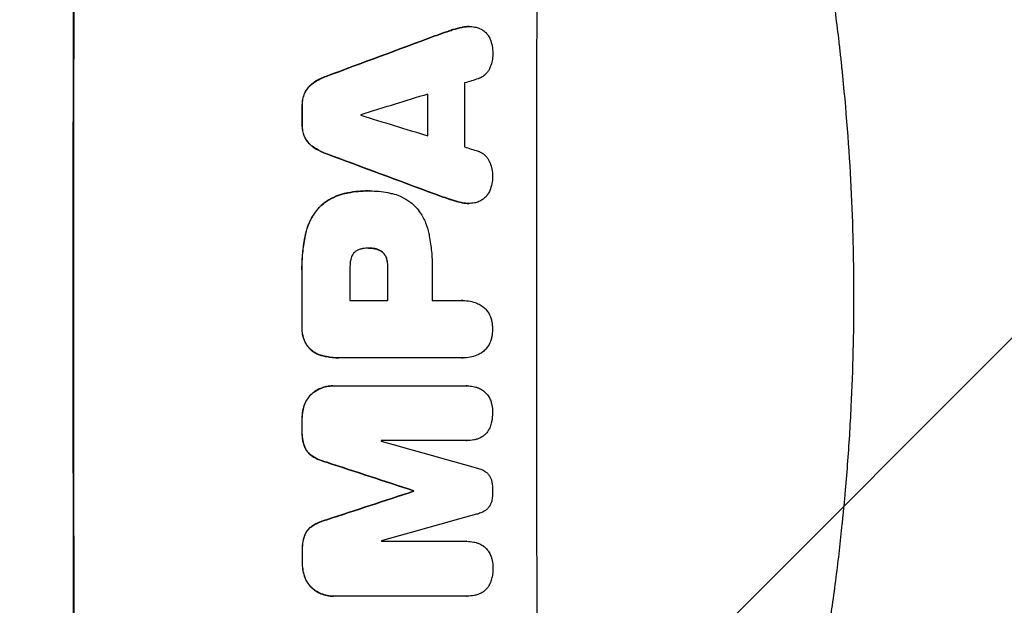
# Model space of a CAD drawing. Units: millimetres. Extents: x -2895 to 3607, y -3846 to 2316.
# Drawn here: x 1918 to 2141, y 313 to 445 of the extents above; entities that cross this region are included whole.
import ezdxf

# ---------------------------------------------------------------- set-up
doc = ezdxf.new("R2010")
doc.units = ezdxf.units.MM
doc.header["$LTSCALE"] = 20
doc.linetypes.add('HIDDEN', pattern=[9.525, 6.35, -3.175])
for name, color, linetype in [('2d', 230, 'Continuous'), ('EN-Free_Space', 10, 'HIDDEN'), ('EN-Free_Space_Hatch', 10, 'HIDDEN')]:
    doc.layers.add(name, color=color, linetype=linetype)

msp = doc.modelspace()

# ---------------------------------------------------------------- hatches: boundary and pattern name
at = {"layer": 'EN-Free_Space_Hatch'}
h = msp.add_hatch(dxfattribs=at)
h.set_pattern_fill('ANSI31', color=256, scale=100, angle=90)
h.set_pattern_definition([(45, (9, 1382.55), (-224.506, 224.506), [])])
edge = h.paths.add_edge_path()
edge.add_line((9, 1382.55), (2107.01, 1382.55))
edge.add_arc((2107.01, 382.55), 1000, 0, 90, ccw=False)
edge.add_arc((2107.01, 382.55), 1000, 270, 360, ccw=False)
edge.add_line((2107.01, -617.45), (9, -617.45))
edge.add_arc((9, 382.55), 1000, 180, 270, ccw=False)
edge.add_arc((9, 382.55), 1000, 90, 180, ccw=False)

# ---------------------------------------------------------------- linework, layer by layer
at = {"layer": '2d'}
for p, q in [((2019.91, 443.89), (2019.96, 443.89)), ((1996.97, 406.67), (1997.02, 406.67)), ((1997.43, 406.67), (1997.48, 406.67)), ((2019.82, 403.84), (2019.87, 403.84)), ((1997.23, 393.7), (1997.28, 393.7)), ((1992.9, 381.84), (2001.51, 381.84)), ((2011.56, 381.84), (2018.26, 381.84)), ((2018.53, 381.85), (2018.58, 381.85)), ((1990.39, 368.87), (1990.44, 368.87)), ((2018.27, 368.88), (1990.76, 368.88)), ((2018.54, 368.87), (2018.6, 368.87)), ((1989.05, 362.52), (1989.1, 362.52)), ((1989.32, 362.52), (2019.27, 362.52)), ((2019.45, 362.52), (2019.5, 362.52)), ((2019.28, 350.14), (2000, 350.14)), ((2019.33, 350.13), (2019.39, 350.13)), ((2007.32, 338.78), (2007.37, 338.78)), ((2007.32, 338.67), (2007.37, 338.67)), ((2000.04, 327.33), (2019.33, 327.33)), ((2019.36, 327.33), (2019.41, 327.33)), ((1989.14, 314.92), (1989.19, 314.92)), ((2019.37, 314.92), (1989.42, 314.92)), ((2019.42, 314.92), (2019.47, 314.92))]:
    msp.add_line(p, q, dxfattribs=at)
at = {"layer": '2d', "extrusion": (0, 0, -1)}
for centre, major_axis, ratio, start_param, end_param in [((1987.8, 382.55), (0, 1100), 0.052336, -1.707271, -1.434322), ((1910.34, 382.55), (2953.73, 1097.84), 0.006354, -1.542302, -1.533953), ((2067.99, 382.55), (0, 1098), 0.052336, -1.537465, -1.528845), ((2039.56, 382.55), (0, 1098), 0.052336, -1.535117, -1.531195), ((2132.63, 382.55), (-2955.93, 1097.84), 0.006346, -1.532367, -1.524031), ((2058.97, 382.55), (0, 1098), 0.052336, -1.571439, -1.564738), ((2039.55, 382.55), (0, 1098), 0.052336, -1.576775, -1.565817), ((2039.56, 382.55), (0, 1098), 0.052336, -1.598354, -1.5958), ((1931.32, 382.55), (-3348.48, 1097.87), 0.005081, -1.595176, -1.589293), ((2198.65, 382.55), (3350.38, 1097.87), 0.005076, -1.632138, -1.626257), ((2064.79, 382.55), (0, 1098), 0.052336, -1.610768, -1.610672), ((2039.56, 382.55), (0, 1098), 0.052336, -1.625657, -1.623089)]:
    msp.add_ellipse(centre, major_axis=major_axis, ratio=ratio, start_param=start_param, end_param=end_param, dxfattribs=at)
at = {"layer": '2d'}
for centre, major_axis, ratio, start_param, end_param in [((1987.8, 382.55), (0, -1099), 0.052336, -1.707396, -1.434197), ((2092.66, 382.55), (0, -1099), 0.052336, -1.707396, -1.434197), ((1910.34, 382.55), (2956.43, 1098.84), 0.006354, 1.534002, 1.542344), ((2076.31, 382.55), (0, -1098), 0.052336, -1.615035, -1.601842), ((1919.69, 382.55), (3542.06, 1097.88), 0.004588, 1.540493, 1.54136), ((1918.32, 382.55), (3569.22, 1097.88), 0.004525, 1.543554, 1.547818), ((2067.99, 382.55), (0, -1099), 0.052336, -1.612695, -1.604112), ((2039.56, 382.55), (0, -1099), 0.052336, -1.610362, -1.606443), ((2052.79, 382.55), (0, -1098), 0.052336, -1.608484, -1.60837), ((2187.53, 382.55), (-3587.26, 1097.88), 0.004483, 1.518575, 1.522817), ((2132.63, 382.55), (-2958.62, 1098.84), 0.006346, 1.524058, 1.532387), ((2184.63, 382.55), (-3490.24, 1097.88), 0.004713, 1.524768, 1.525648), ((2050.36, 382.55), (0, -1098), 0.052336, -1.576268, -1.570154), ((2058.97, 382.55), (0, -1099), 0.052336, -1.576849, -1.570154), ((2069.02, 382.55), (0, -1098), 0.052336, -1.576213, -1.570154), ((2039.55, 382.55), (0, -1099), 0.052336, -1.575771, -1.564824), ((2039.56, 382.55), (0, -1099), 0.052336, -1.545816, -1.543263), ((2057.44, 382.55), (0, -1098), 0.052336, -1.54127, -1.541158), ((1941.05, 382.55), (-3927.98, 1097.9), 0.003793, 1.586864, 1.592351), ((1931.32, 382.55), (-3351.53, 1098.87), 0.005081, 1.589262, 1.59514), ((2198.65, 382.55), (3353.43, 1098.87), 0.005076, 1.626221, 1.632096), ((2064.79, 382.55), (0, -1099), 0.052336, -1.530957, -1.530861), ((2255.1, 382.55), (3939.27, 1097.9), 0.003773, 1.629063, 1.634537), ((2057.44, 382.55), (0, -1098), 0.052336, -1.520592, -1.520479), ((2039.56, 382.55), (0, -1099), 0.052336, -1.518552, -1.515986)]:
    msp.add_ellipse(centre, major_axis=major_axis, ratio=ratio, start_param=start_param, end_param=end_param, dxfattribs=at)
for points, knots in [([(2068.13, 575.87), (2069.62, 572.32), (2071.11, 568.64), (2073.33, 562.96), (2074.07, 561.04), (2075.18, 558.11), (2075.73, 556.63), (2076.37, 554.89), (2076.69, 554.01), (2076.85, 553.57), (2076.93, 553.35), (2076.97, 553.26), (2076.99, 553.2), (2077, 553.16), (2078.24, 549.76), (2079.5, 546.18), (2081.42, 540.49), (2082.06, 538.54), (2083.03, 535.54), (2083.52, 534.02), (2084.09, 532.21), (2084.37, 531.3), (2084.52, 530.84), (2084.59, 530.61), (2084.62, 530.49), (2084.64, 530.44), (2084.65, 530.42), (2084.65, 530.41), (2084.65, 530.4), (2085.56, 527.47), (2086.58, 524.09), (2088.23, 518.33), (2088.8, 516.29), (2089.68, 513.06), (2089.98, 511.95), (2090.43, 510.25), (2090.66, 509.39), (2090.93, 508.36), (2091.06, 507.84), (2091.13, 507.58), (2091.16, 507.45), (2091.17, 507.4), (2091.18, 507.37), (2091.19, 507.35), (2091.19, 507.33), (2092.78, 501.19), (2093.96, 496.13), (2095.28, 490.24), (2095.65, 488.56), (2096.1, 486.45), (2096.23, 485.82), (2096.41, 484.98), (2096.49, 484.59), (2096.58, 484.17), (2096.62, 483.98), (2096.64, 483.88), (2096.65, 483.84), (2096.65, 483.82), (2096.65, 483.81), (2096.65, 483.81), (2096.65, 483.81), (2096.66, 483.78), (2097.58, 479.29), (2098.41, 475.01), (2099.5, 468.94), (2099.84, 466.97), (2100.32, 464.1), (2100.55, 462.69), (2100.81, 461.07), (2100.93, 460.27), (2101, 459.87), (2101.03, 459.67), (2101.04, 459.58), (2101.05, 459.55), (2101.05, 459.53), (2101.05, 459.52), (2101.06, 459.5), (2101.74, 455.07), (2102.36, 450.76), (2103.16, 444.49), (2103.42, 442.43), (2103.77, 439.38), (2103.94, 437.87), (2104.13, 436.13), (2104.23, 435.26), (2104.27, 434.82), (2104.29, 434.61), (2104.3, 434.52), (2104.31, 434.47), (2104.31, 434.45), (2104.31, 434.42), (2105.28, 425.14), (2105.96, 416.16), (2106.6, 403.2), (2106.76, 398.96), (2106.91, 392.71), (2106.95, 390.65), (2106.99, 387.6), (2107, 386.07), (2107.01, 384.31), (2107.01, 383.43), (2107.01, 383), (2107.01, 382.81), (2107.01, 382.72), (2107.01, 382.68), (2107.01, 382.63), (2107.01, 382.62), (2107.01, 382.58), (2107.01, 382.57), (2107.01, 382.55)], [0, 0, 0, 0, 0.0312679, 0.0312679, 0.0469018, 0.0469018, 0.0547188, 0.0586273, 0.0605815, 0.0615586, 0.0620472, 0.0622915, 0.0622915, 0.0625358, 0.0625358, 0.0938036, 0.0938036, 0.1094376, 0.1094376, 0.1172546, 0.121163, 0.1231173, 0.1240944, 0.124583, 0.1248272, 0.1249494, 0.1249494, 0.1250105, 0.1250105, 0.1250715, 0.1563394, 0.1563394, 0.1719734, 0.1719734, 0.1797903, 0.1797903, 0.1836988, 0.1856531, 0.1866302, 0.1871187, 0.187363, 0.1874852, 0.1874852, 0.1875462, 0.1875462, 0.1876073, 0.2188752, 0.2188752, 0.2345091, 0.2345091, 0.2423261, 0.2423261, 0.2462346, 0.2481888, 0.2491659, 0.2496545, 0.2498988, 0.2499598, 0.2499904, 0.2499904, 0.2500209, 0.2500209, 0.2501431, 0.2814109, 0.2814109, 0.2970449, 0.2970449, 0.3048619, 0.3087703, 0.3107246, 0.3117017, 0.3121903, 0.3124345, 0.3124956, 0.3124956, 0.3125567, 0.3125567, 0.3126788, 0.3439467, 0.3439467, 0.3595806, 0.3595806, 0.3673976, 0.3713061, 0.3732603, 0.3742375, 0.374726, 0.3749703, 0.3749703, 0.3750924, 0.3750924, 0.3752146, 0.4377504, 0.4377504, 0.4690182, 0.4690182, 0.4846522, 0.4846522, 0.4924691, 0.4963776, 0.4983319, 0.499309, 0.4997976, 0.4997976, 0.5000418, 0.5000418, 0.500164, 0.500164, 0.5002861, 0.5002861, 0.5002861, 0.5002861]), ([(2019.91, 443.89), (2019.45, 443.89), (2018.97, 443.84), (2018.41, 443.73), (2018.33, 443.71), (2018.25, 443.7)], [22.241208, 22.241208, 22.241208, 22.241208, 23.630874, 23.630874, 23.87319, 23.87319, 23.87319, 23.87319]), ([(2018.3, 443.7), (2018.38, 443.71), (2018.46, 443.73), (2019.02, 443.84), (2019.5, 443.89), (2020.15, 443.89), (2020.34, 443.88), (2020.53, 443.86)], [20.60928, 20.60928, 20.60928, 20.60928, 20.852066, 20.852066, 22.241233, 22.241233, 22.802143, 22.802143, 22.802143, 22.802143]), ([(2020.53, 443.86), (2020.76, 443.85), (2021, 443.82), (2021.58, 443.71), (2021.92, 443.61), (2022.5, 443.36), (2022.74, 443.24), (2022.97, 443.1)], [16.293038, 16.293038, 16.293038, 16.293038, 16.980829, 16.980829, 17.979384, 17.979384, 18.757092, 18.757092, 18.757092, 18.757092]), ([(2018.25, 443.7), (2017.58, 443.55), (2016.91, 443.38), (2015.92, 443.08), (2015.59, 442.97), (2015.27, 442.86)], [85.461029, 85.461029, 85.461029, 85.461029, 87.41348, 87.41348, 88.390406, 88.390406, 88.390406, 88.390406]), ([(2015.32, 442.86), (2015.65, 442.97), (2015.98, 443.08), (2016.96, 443.38), (2017.63, 443.55), (2018.3, 443.7)], [71.451676, 71.451676, 71.451676, 71.451676, 72.428601, 72.428601, 74.381054, 74.381054, 74.381054, 74.381054]), ([(2022.97, 443.1), (2023, 443.08), (2023.02, 443.07), (2023.29, 442.89), (2023.51, 442.7), (2023.91, 442.3), (2024.09, 442.08), (2024.42, 441.59), (2024.56, 441.32), (2024.68, 441.04), (2024.68, 441.02), (2024.69, 441.01)], [15.938678, 15.938678, 15.938678, 15.938678, 16.020251, 16.020251, 16.863171, 16.863171, 17.706763, 17.706763, 18.550356, 18.550356, 18.591819, 18.591819, 18.591819, 18.591819]), ([(2024.69, 441.01), (2024.88, 440.52), (2025.03, 440.01), (2025.24, 438.95), (2025.28, 438.4), (2025.28, 437.78), (2025.28, 437.7), (2025.28, 437.61)], [35.345773, 35.345773, 35.345773, 35.345773, 36.837128, 36.837128, 38.439482, 38.439482, 38.694226, 38.694226, 38.694226, 38.694226]), ([(2025.28, 437.61), (2025.28, 437.6), (2025.28, 437.59), (2025.28, 437.11), (2025.23, 436.63), (2025.04, 435.67), (2024.9, 435.19), (2024.65, 434.59), (2024.58, 434.44), (2024.51, 434.3)], [33.643491, 33.643491, 33.643491, 33.643491, 33.676392, 33.676392, 35.079931, 35.079931, 36.48347, 36.48347, 36.921872, 36.921872, 36.921872, 36.921872]), ([(2024.51, 434.3), (2024.42, 434.1), (2024.31, 433.91), (2024.03, 433.49), (2023.85, 433.28), (2023.48, 432.91), (2023.26, 432.73), (2022.8, 432.42), (2022.55, 432.28), (2022.19, 432.13), (2022.08, 432.09), (2021.97, 432.06)], [20.883946, 20.883946, 20.883946, 20.883946, 21.516106, 21.516106, 22.313403, 22.313403, 23.109705, 23.109705, 23.906007, 23.906007, 24.22928, 24.22928, 24.22928, 24.22928]), ([(1984.37, 430.94), (1984.16, 430.78), (1983.96, 430.61), (1983.52, 430.17), (1983.28, 429.89), (1982.9, 429.32), (1982.75, 429.05), (1982.62, 428.77)], [20.556921, 20.556921, 20.556921, 20.556921, 21.335081, 21.335081, 22.402483, 22.402483, 23.282143, 23.282143, 23.282143, 23.282143]), ([(1982.67, 428.77), (1982.8, 429.05), (1982.96, 429.32), (1983.34, 429.89), (1983.57, 430.17), (1984.01, 430.61), (1984.21, 430.78), (1984.42, 430.94)], [10.856914, 10.856914, 10.856914, 10.856914, 11.735856, 11.735856, 12.803007, 12.803007, 13.582138, 13.582138, 13.582138, 13.582138]), ([(1987.47, 432.59), (1987.27, 432.52), (1987.07, 432.44), (1986.15, 432.06), (1985.45, 431.69), (1984.66, 431.15), (1984.52, 431.05), (1984.37, 430.94)], [39.355001, 39.355001, 39.355001, 39.355001, 39.956756, 39.956756, 42.175921, 42.175921, 42.687722, 42.687722, 42.687722, 42.687722]), ([(1984.42, 430.94), (1984.57, 431.05), (1984.71, 431.15), (1985.5, 431.68), (1986.2, 432.06), (1987.12, 432.44), (1987.32, 432.52), (1987.52, 432.59)], [28.349084, 28.349084, 28.349084, 28.349084, 28.859526, 28.859526, 31.079167, 31.079167, 31.681824, 31.681824, 31.681824, 31.681824]), ([(1982.62, 428.77), (1982.61, 428.75), (1982.6, 428.73), (1982.43, 428.3), (1982.3, 427.87), (1982.13, 427.01), (1982.09, 426.58), (1982.09, 426.12), (1982.09, 426.07), (1982.09, 426.02)], [27.444819, 27.444819, 27.444819, 27.444819, 27.509673, 27.509673, 28.760811, 28.760811, 30.011948, 30.011948, 30.156467, 30.156467, 30.156467, 30.156467]), ([(1982.14, 426.02), (1982.14, 426.07), (1982.14, 426.12), (1982.14, 426.58), (1982.18, 427.01), (1982.35, 427.87), (1982.48, 428.3), (1982.66, 428.73), (1982.67, 428.75), (1982.67, 428.77)], [9.858786, 9.858786, 9.858786, 9.858786, 10.003305, 10.003305, 11.254445, 11.254445, 12.505585, 12.505585, 12.570438, 12.570438, 12.570438, 12.570438]), ([(1982.08, 421.72), (1982.08, 421.67), (1982.08, 421.62), (1982.08, 421.15), (1982.12, 420.72), (1982.28, 419.85), (1982.41, 419.41), (1982.59, 418.98), (1982.6, 418.97), (1982.6, 418.95)], [30.291455, 30.291455, 30.291455, 30.291455, 30.433295, 30.433295, 31.701664, 31.701664, 32.970033, 32.970033, 33.017788, 33.017788, 33.017788, 33.017788]), ([(1982.66, 418.95), (1982.65, 418.97), (1982.64, 418.98), (1982.46, 419.41), (1982.34, 419.85), (1982.17, 420.72), (1982.13, 421.15), (1982.13, 421.62), (1982.13, 421.67), (1982.13, 421.72)], [7.559335, 7.559335, 7.559335, 7.559335, 7.607414, 7.607414, 8.875611, 8.875611, 10.143808, 10.143808, 10.285648, 10.285648, 10.285648, 10.285648]), ([(1982.6, 418.95), (1982.73, 418.67), (1982.88, 418.4), (1983.26, 417.83), (1983.5, 417.55), (1983.93, 417.11), (1984.13, 416.94), (1984.34, 416.78)], [27.915322, 27.915322, 27.915322, 27.915322, 28.796796, 28.796796, 29.863459, 29.863459, 30.641156, 30.641156, 30.641156, 30.641156]), ([(1984.4, 416.78), (1984.18, 416.94), (1983.98, 417.11), (1983.55, 417.55), (1983.31, 417.83), (1982.94, 418.4), (1982.78, 418.67), (1982.66, 418.95)], [3.487459, 3.487459, 3.487459, 3.487459, 4.264583, 4.264583, 5.331395, 5.331395, 6.213295, 6.213295, 6.213295, 6.213295]), ([(1984.34, 416.78), (1984.48, 416.67), (1984.62, 416.57), (1985.42, 416.04), (1986.12, 415.66), (1987.04, 415.28), (1987.24, 415.2), (1987.44, 415.13)], [64.491549, 64.491549, 64.491549, 64.491549, 64.988258, 64.988258, 67.228105, 67.228105, 67.822867, 67.822867, 67.822867, 67.822867]), ([(1987.49, 415.13), (1987.29, 415.2), (1987.09, 415.28), (1986.17, 415.66), (1985.47, 416.04), (1984.68, 416.57), (1984.53, 416.67), (1984.4, 416.78)], [3.88497, 3.88497, 3.88497, 3.88497, 4.480374, 4.480374, 6.720562, 6.720562, 7.2163, 7.2163, 7.2163, 7.2163]), ([(2021.94, 415.67), (2022.04, 415.63), (2022.14, 415.6), (2022.51, 415.44), (2022.76, 415.31), (2023.23, 414.99), (2023.44, 414.82), (2023.82, 414.44), (2024, 414.22), (2024.27, 413.81), (2024.38, 413.62), (2024.47, 413.42)], [14.209065, 14.209065, 14.209065, 14.209065, 14.516561, 14.516561, 15.322976, 15.322976, 16.129391, 16.129391, 16.935978, 16.935978, 17.549514, 17.549514, 17.549514, 17.549514]), ([(2024.47, 413.42), (2024.54, 413.28), (2024.6, 413.14), (2024.85, 412.54), (2024.99, 412.06), (2025.18, 411.11), (2025.23, 410.62), (2025.22, 410.14), (2025.22, 410.13), (2025.22, 410.12)], [30.321362, 30.321362, 30.321362, 30.321362, 30.76243, 30.76243, 32.161071, 32.161071, 33.559712, 33.559712, 33.600777, 33.600777, 33.600777, 33.600777]), ([(2025.22, 410.12), (2025.23, 410.06), (2025.23, 410), (2025.23, 409.4), (2025.17, 408.83), (2024.96, 407.77), (2024.81, 407.26), (2024.62, 406.77)], [38.974591, 38.974591, 38.974591, 38.974591, 39.150701, 39.150701, 40.782022, 40.782022, 42.26559, 42.26559, 42.26559, 42.26559]), ([(1991.59, 406.05), (1990.96, 405.9), (1990.33, 405.7), (1989.01, 405.15), (1988.31, 404.78), (1987.06, 403.93), (1986.5, 403.48), (1986, 402.99)], [38.185038, 38.185038, 38.185038, 38.185038, 40.028684, 40.028684, 42.252444, 42.252444, 44.342984, 44.342984, 44.342984, 44.342984]), ([(1986.05, 402.99), (1986.55, 403.48), (1987.11, 403.93), (1988.36, 404.78), (1989.06, 405.15), (1990.39, 405.7), (1991.01, 405.9), (1991.64, 406.05)], [26.819346, 26.819346, 26.819346, 26.819346, 28.909681, 28.909681, 31.13351, 31.13351, 32.97729, 32.97729, 32.97729, 32.97729]), ([(1996.97, 406.67), (1996.23, 406.67), (1995.49, 406.64), (1993.98, 406.5), (1993.23, 406.39), (1992.18, 406.18), (1991.88, 406.12), (1991.59, 406.05)], [70.573402, 70.573402, 70.573402, 70.573402, 72.778825, 72.778825, 74.984249, 74.984249, 75.844293, 75.844293, 75.844293, 75.844293]), ([(1991.64, 406.05), (1991.93, 406.12), (1992.23, 406.18), (1993.28, 406.39), (1994.04, 406.5), (1995.54, 406.64), (1996.29, 406.67), (1997.1, 406.67), (1997.17, 406.67), (1997.25, 406.67)], [65.302515, 65.302515, 65.302515, 65.302515, 66.162566, 66.162566, 68.367986, 68.367986, 70.573406, 70.573406, 70.800363, 70.800363, 70.800363, 70.800363]), ([(1997.25, 406.67), (1997.32, 406.67), (1997.4, 406.67), (1998.79, 406.67), (2000.15, 406.55), (2001.86, 406.21), (2002.21, 406.14), (2002.56, 406.05)], [62.878774, 62.878774, 62.878774, 62.878774, 63.111175, 63.111175, 67.055623, 67.055623, 68.091775, 68.091775, 68.091775, 68.091775]), ([(2002.56, 406.05), (2003.1, 405.92), (2003.63, 405.74), (2004.81, 405.25), (2005.46, 404.9), (2006.65, 404.1), (2007.2, 403.64), (2007.74, 403.1), (2007.79, 403.04), (2007.85, 402.99)], [35.525745, 35.525745, 35.525745, 35.525745, 37.095546, 37.095546, 39.156349, 39.156349, 41.217151, 41.217151, 41.455763, 41.455763, 41.455763, 41.455763]), ([(2024.62, 406.77), (2024.62, 406.77), (2024.62, 406.76), (2024.5, 406.47), (2024.35, 406.19), (2024, 405.68), (2023.81, 405.45), (2023.39, 405.03), (2023.16, 404.83), (2022.9, 404.66), (2022.9, 404.66), (2022.9, 404.66)], [22.974437, 22.974437, 22.974437, 22.974437, 22.986075, 22.986075, 23.870194, 23.870194, 24.754314, 24.754314, 25.638297, 25.638297, 25.641792, 25.641792, 25.641792, 25.641792]), ([(2018.22, 404.03), (2017.56, 404.17), (2016.9, 404.34), (2015.92, 404.64), (2015.58, 404.75), (2015.25, 404.87)], [5.554115, 5.554115, 5.554115, 5.554115, 7.48268, 7.48268, 8.483559, 8.483559, 8.483559, 8.483559]), ([(2018.17, 404.03), (2018.26, 404.01), (2018.34, 403.99), (2018.9, 403.88), (2019.37, 403.84), (2019.82, 403.84)], [-1.6172, -1.6172, -1.6172, -1.6172, -1.358504, -1.358504, 0, 0, 0, 0]), ([(2020.45, 403.86), (2020.26, 403.84), (2020.06, 403.84), (2019.87, 403.84), (2019.42, 403.84), (2018.95, 403.88), (2018.4, 403.99), (2018.31, 404.01), (2018.22, 404.03)], [-0.57537, -0.57537, -0.57537, -0.57537, 0, 0, 0, 1.358415, 1.358415, 1.617195, 1.617195, 1.617195, 1.617195]), ([(2022.9, 404.66), (2022.65, 404.5), (2022.38, 404.36), (2021.78, 404.11), (2021.45, 404.01), (2020.89, 403.9), (2020.67, 403.87), (2020.45, 403.86)], [-2.818179, -2.818179, -2.818179, -2.818179, -1.972109, -1.972109, -0.986055, -0.986055, -0.345862, -0.345862, -0.345862, -0.345862]), ([(1986, 402.99), (1985.56, 402.51), (1985.14, 401.99), (1984.29, 400.73), (1983.89, 399.97), (1983.27, 398.49), (1983.05, 397.77), (1982.89, 397.04)], [48.597906, 48.597906, 48.597906, 48.597906, 50.528703, 50.528703, 52.934942, 52.934942, 55.063468, 55.063468, 55.063468, 55.063468]), ([(1982.94, 397.04), (1983.1, 397.77), (1983.33, 398.49), (1983.94, 399.97), (1984.35, 400.73), (1985.19, 401.99), (1985.61, 402.51), (1986.05, 402.99)], [21.932414, 21.932414, 21.932414, 21.932414, 24.061086, 24.061086, 26.4674, 26.4674, 28.397977, 28.397977, 28.397977, 28.397977]), ([(2007.85, 402.99), (2008.21, 402.58), (2008.54, 402.14), (2009.32, 400.98), (2009.73, 400.22), (2010.38, 398.66), (2010.62, 397.85), (2010.78, 397.04)], [49.089209, 49.089209, 49.089209, 49.089209, 50.687534, 50.687534, 53.101428, 53.101428, 55.467007, 55.467007, 55.467007, 55.467007]), ([(1982.89, 397.04), (1982.82, 396.72), (1982.75, 396.4), (1982.46, 394.92), (1982.29, 393.76), (1982.07, 391.44), (1982.01, 390.29), (1982.01, 388.78), (1982.02, 388.4), (1982.03, 388.02)], [154.880904, 154.880904, 154.880904, 154.880904, 155.813756, 155.813756, 159.20116, 159.20116, 162.588564, 162.588564, 163.73051, 163.73051, 163.73051, 163.73051]), ([(1982.08, 388.02), (1982.07, 388.4), (1982.06, 388.78), (1982.06, 390.29), (1982.12, 391.44), (1982.34, 393.76), (1982.51, 394.92), (1982.8, 396.4), (1982.87, 396.72), (1982.94, 397.04)], [53.051207, 53.051207, 53.051207, 53.051207, 54.193152, 54.193152, 57.580661, 57.580661, 60.968169, 60.968169, 61.900824, 61.900824, 61.900824, 61.900824]), ([(2010.78, 397.04), (2010.82, 396.86), (2010.86, 396.68), (2011.12, 395.31), (2011.29, 394.12), (2011.52, 391.76), (2011.57, 390.59), (2011.57, 389.13), (2011.57, 388.81), (2011.56, 388.5)], [158.427643, 158.427643, 158.427643, 158.427643, 158.956412, 158.956412, 162.412265, 162.412265, 165.868118, 165.868118, 166.806143, 166.806143, 166.806143, 166.806143]), ([(1993.96, 392.78), (1993.95, 392.78), (1993.94, 392.77), (1993.8, 392.62), (1993.67, 392.47), (1993.45, 392.15), (1993.36, 391.97), (1993.2, 391.6), (1993.15, 391.41), (1993.11, 391.2), (1993.1, 391.18), (1993.1, 391.16)], [11.23439, 11.23439, 11.23439, 11.23439, 11.271847, 11.271847, 11.835454, 11.835454, 12.399061, 12.399061, 12.962668, 12.962668, 13.013249, 13.013249, 13.013249, 13.013249]), ([(1995.83, 393.6), (1995.73, 393.59), (1995.64, 393.57), (1995.32, 393.51), (1995.1, 393.44), (1994.67, 393.26), (1994.46, 393.15), (1994.16, 392.95), (1994.06, 392.87), (1993.96, 392.78)], [10.813696, 10.813696, 10.813696, 10.813696, 11.094647, 11.094647, 11.747271, 11.747271, 12.399896, 12.399896, 12.78783, 12.78783, 12.78783, 12.78783]), ([(1997.28, 393.7), (1997.25, 393.7), (1997.22, 393.7), (1996.75, 393.7), (1996.29, 393.67), (1995.83, 393.6)], [26.616766, 26.616766, 26.616766, 26.616766, 26.707784, 26.707784, 28.045492, 28.045492, 28.045492, 28.045492]), ([(1998.55, 393.6), (1998.13, 393.67), (1997.72, 393.7), (1997.31, 393.7), (1997.3, 393.7), (1997.28, 393.7)], [20.431086, 20.431086, 20.431086, 20.431086, 21.630945, 21.630945, 21.672494, 21.672494, 21.672494, 21.672494]), ([(1998.49, 393.6), (1998.55, 393.59), (1998.6, 393.58), (1998.89, 393.52), (1999.13, 393.45), (1999.57, 393.27), (1999.78, 393.15), (2000.09, 392.95), (2000.2, 392.87), (2000.29, 392.78)], [11.438994, 11.438994, 11.438994, 11.438994, 11.600925, 11.600925, 12.283324, 12.283324, 12.965724, 12.965724, 13.341791, 13.341791, 13.341791, 13.341791]), ([(2000.35, 392.78), (2000.25, 392.87), (2000.14, 392.95), (1999.84, 393.15), (1999.62, 393.27), (1999.18, 393.45), (1998.95, 393.52), (1998.66, 393.58), (1998.6, 393.59), (1998.55, 393.6)], [8.495259, 8.495259, 8.495259, 8.495259, 8.871308, 8.871308, 9.553713, 9.553713, 10.236119, 10.236119, 10.398056, 10.398056, 10.398056, 10.398056]), ([(2000.29, 392.78), (2000.33, 392.75), (2000.36, 392.72), (2000.54, 392.54), (2000.67, 392.38), (2000.9, 392.04), (2001, 391.85), (2001.15, 391.49), (2001.2, 391.33), (2001.24, 391.16)], [11.882414, 11.882414, 11.882414, 11.882414, 12.023008, 12.023008, 12.624173, 12.624173, 13.225338, 13.225338, 13.707567, 13.707567, 13.707567, 13.707567]), ([(2001.3, 391.16), (2001.26, 391.33), (2001.2, 391.49), (2001.06, 391.85), (2000.96, 392.04), (2000.72, 392.38), (2000.59, 392.54), (2000.41, 392.72), (2000.38, 392.75), (2000.35, 392.78)], [5.529296, 5.529296, 5.529296, 5.529296, 6.011514, 6.011514, 6.612674, 6.612674, 7.213834, 7.213834, 7.35445, 7.35445, 7.35445, 7.35445]), ([(1993.1, 391.16), (1992.96, 390.42), (1992.89, 389.67), (1992.89, 388.82), (1992.89, 388.69), (1992.9, 388.56)], [51.844381, 51.844381, 51.844381, 51.844381, 54.016853, 54.016853, 54.404284, 54.404284, 54.404284, 54.404284]), ([(2001.24, 391.16), (2001.27, 391.05), (2001.3, 390.93), (2001.41, 390.34), (2001.46, 389.86), (2001.46, 389.33), (2001.46, 389.26), (2001.46, 389.2)], [31.684977, 31.684977, 31.684977, 31.684977, 32.027886, 32.027886, 33.420437, 33.420437, 33.609432, 33.609432, 33.609432, 33.609432]), ([(2001.51, 389.2), (2001.51, 389.26), (2001.51, 389.33), (2001.51, 389.86), (2001.47, 390.34), (2001.35, 390.93), (2001.32, 391.05), (2001.3, 391.16)], [10.951019, 10.951019, 10.951019, 10.951019, 11.140013, 11.140013, 12.532565, 12.532565, 12.875474, 12.875474, 12.875474, 12.875474]), ([(2018.26, 381.84), (2018.37, 381.85), (2018.48, 381.85), (2019.09, 381.85), (2019.62, 381.8), (2020.66, 381.6), (2021.18, 381.44), (2022.01, 381.1), (2022.33, 380.94), (2022.64, 380.76)], [24.107783, 24.107783, 24.107783, 24.107783, 24.42564, 24.42564, 25.952213, 25.952213, 27.478786, 27.478786, 28.49213, 28.49213, 28.49213, 28.49213]), ([(2107.01, 382.55), (2107.01, 374.62), (2106.82, 366.37), (2106.19, 353.53), (2105.92, 349.18), (2105.41, 342.53), (2105.23, 340.29), (2104.93, 336.91), (2104.77, 335.21), (2104.57, 333.22), (2104.47, 332.22), (2104.42, 331.72), (2104.4, 331.47), (2104.38, 331.34), (2104.38, 331.28), (2104.37, 331.25), (2104.37, 331.24), (2104.37, 331.23), (2103.97, 327.32), (2103.51, 323.3), (2102.71, 317.07), (2102.43, 314.96), (2101.98, 311.75), (2101.74, 310.13), (2101.46, 308.23), (2101.31, 307.27), (2101.24, 306.79), (2101.2, 306.55), (2101.18, 306.43), (2101.17, 306.37), (2101.17, 306.34), (2101.17, 306.33), (2101.17, 306.32), (2100.61, 302.72), (2099.98, 298.9), (2098.9, 292.81), (2098.51, 290.72), (2097.9, 287.5), (2097.58, 285.87), (2097.19, 283.93), (2096.99, 282.95), (2096.89, 282.46), (2096.84, 282.21), (2096.82, 282.09), (2096.8, 282.03), (2096.8, 281.99), (2096.79, 281.98), (2096.79, 281.97), (2096.79, 281.97), (2096.79, 281.96), (2096.45, 280.33), (2095.87, 277.52), (2094.54, 271.56), (2094.02, 269.28), (2093.1, 265.43), (2092.77, 264.07), (2092.24, 261.93), (2091.97, 260.83), (2091.64, 259.5), (2091.46, 258.83), (2091.38, 258.49), (2091.33, 258.32), (2091.31, 258.23), (2091.3, 258.19), (2091.29, 258.17), (2091.29, 258.16), (2091.29, 258.15), (2090.05, 253.32), (2088.85, 248.97), (2087.19, 243.15), (2086.66, 241.32), (2085.89, 238.77), (2085.64, 237.94), (2085.28, 236.75), (2085.1, 236.16), (2084.9, 235.5), (2084.8, 235.17), (2084.75, 235.01), (2084.72, 234.93), (2084.71, 234.89), (2084.7, 234.87), (2084.7, 234.86), (2084.7, 234.85), (2084.7, 234.85), (2083.38, 230.6), (2082.08, 226.57), (2080.15, 220.85), (2079.51, 219), (2078.57, 216.3), (2078.1, 214.98), (2077.55, 213.46), (2077.29, 212.72), (2077.15, 212.35), (2077.08, 212.16), (2077.05, 212.07), (2077.03, 212.02), (2077.03, 212), (2077.02, 211.99), (2077.02, 211.98), (2074.09, 203.9), (2071.1, 196.32), (2068.13, 189.23)], [0.5002861, 0.5002861, 0.5002861, 0.5002861, 0.5627504, 0.5627504, 0.5939825, 0.5939825, 0.6095985, 0.6095985, 0.6174066, 0.6213106, 0.6232626, 0.6242386, 0.6247266, 0.6249706, 0.6250926, 0.6251536, 0.6251536, 0.6252146, 0.6252146, 0.6564467, 0.6564467, 0.6720628, 0.6720628, 0.6798708, 0.6837748, 0.6857268, 0.6867028, 0.6871908, 0.6874348, 0.6875568, 0.6876178, 0.6876178, 0.6876788, 0.6876788, 0.7189109, 0.7189109, 0.734527, 0.734527, 0.742335, 0.746239, 0.7481911, 0.7491671, 0.7496551, 0.7498991, 0.7500211, 0.7500821, 0.7501126, 0.7501278, 0.7501278, 0.7501431, 0.7501431, 0.7813752, 0.7813752, 0.7969912, 0.7969912, 0.8047993, 0.8047993, 0.8087033, 0.8106553, 0.8116313, 0.8121193, 0.8123633, 0.8124853, 0.8125463, 0.8125768, 0.8125768, 0.8126073, 0.8126073, 0.8438394, 0.8438394, 0.8594555, 0.8594555, 0.8672635, 0.8672635, 0.8711675, 0.8731195, 0.8740955, 0.8745835, 0.8748275, 0.8749495, 0.8750105, 0.875041, 0.875041, 0.8750715, 0.8750715, 0.9063036, 0.9063036, 0.9219197, 0.9219197, 0.9297277, 0.9336318, 0.9355838, 0.9365598, 0.9370478, 0.9372918, 0.9374138, 0.9374748, 0.9374748, 0.9375358, 0.9375358, 1, 1, 1, 1]), ([(2022.64, 380.76), (2022.68, 380.73), (2022.72, 380.71), (2023.04, 380.49), (2023.3, 380.27), (2023.77, 379.81), (2023.99, 379.55), (2024.37, 378.97), (2024.54, 378.66), (2024.72, 378.21), (2024.77, 378.08), (2024.82, 377.94)], [18.603323, 18.603323, 18.603323, 18.603323, 18.733404, 18.733404, 19.719364, 19.719364, 20.705333, 20.705333, 21.691301, 21.691301, 22.093061, 22.093061, 22.093061, 22.093061]), ([(2024.82, 377.94), (2024.92, 377.63), (2025, 377.32), (2025.16, 376.5), (2025.21, 375.98), (2025.21, 375.44), (2025.21, 375.4), (2025.21, 375.36)], [33.421447, 33.421447, 33.421447, 33.421447, 34.336968, 34.336968, 35.829875, 35.829875, 35.954834, 35.954834, 35.954834, 35.954834]), ([(1982.03, 375.99), (1982.02, 375.84), (1982.02, 375.7), (1982.02, 375.12), (1982.06, 374.67), (1982.23, 373.77), (1982.37, 373.33), (1982.72, 372.47), (1982.94, 372.06), (1983.35, 371.46), (1983.51, 371.24), (1983.68, 371.04)], [30.942683, 30.942683, 30.942683, 30.942683, 31.370566, 31.370566, 32.677712, 32.677712, 33.984857, 33.984857, 35.292003, 35.292003, 36.06835, 36.06835, 36.06835, 36.06835]), ([(1983.74, 371.04), (1983.56, 371.24), (1983.4, 371.46), (1983, 372.06), (1982.77, 372.47), (1982.42, 373.33), (1982.29, 373.77), (1982.11, 374.67), (1982.07, 375.12), (1982.07, 375.7), (1982.07, 375.84), (1982.08, 375.99)], [5.759192, 5.759192, 5.759192, 5.759192, 6.53558, 6.53558, 7.842711, 7.842711, 9.149843, 9.149843, 10.456975, 10.456975, 10.884858, 10.884858, 10.884858, 10.884858]), ([(2025.21, 375.36), (2025.21, 375.32), (2025.21, 375.29), (2025.21, 374.75), (2025.16, 374.23), (2025, 373.4), (2024.92, 373.09), (2024.82, 372.78)], [36.154571, 36.154571, 36.154571, 36.154571, 36.260037, 36.260037, 37.770924, 37.770924, 38.682206, 38.682206, 38.682206, 38.682206]), ([(2024.82, 372.78), (2024.78, 372.65), (2024.73, 372.52), (2024.54, 372.07), (2024.37, 371.75), (2023.99, 371.18), (2023.77, 370.91), (2023.3, 370.45), (2023.04, 370.23), (2022.72, 370.01), (2022.68, 369.99), (2022.65, 369.97)], [25.400836, 25.400836, 25.400836, 25.400836, 25.792524, 25.792524, 26.784562, 26.784562, 27.7766, 27.7766, 28.768619, 28.768619, 28.88908, 28.88908, 28.88908, 28.88908]), ([(1983.68, 371.04), (1983.69, 371.04), (1983.69, 371.04), (1983.97, 370.75), (1984.29, 370.49), (1984.98, 370.02), (1985.36, 369.82), (1986.02, 369.54), (1986.31, 369.45), (1986.6, 369.38)], [33.473361, 33.473361, 33.473361, 33.473361, 33.481706, 33.481706, 34.677468, 34.677468, 35.873229, 35.873229, 36.718578, 36.718578, 36.718578, 36.718578]), ([(1986.65, 369.38), (1986.36, 369.45), (1986.08, 369.54), (1985.41, 369.82), (1985.03, 370.02), (1984.34, 370.49), (1984.02, 370.75), (1983.74, 371.04), (1983.74, 371.04), (1983.74, 371.04)], [1.546176, 1.546176, 1.546176, 1.546176, 2.391548, 2.391548, 3.587322, 3.587322, 4.783096, 4.783096, 4.791393, 4.791393, 4.791393, 4.791393]), ([(1986.6, 369.38), (1986.92, 369.29), (1987.25, 369.21), (1988.52, 368.96), (1989.47, 368.87), (1990.39, 368.87)], [-3.714005, -3.714005, -3.714005, -3.714005, -2.752519, -2.752519, 0, 0, 0, 0]), ([(1990.76, 368.88), (1990.65, 368.88), (1990.55, 368.87), (1990.44, 368.87), (1989.52, 368.87), (1988.58, 368.96), (1987.3, 369.21), (1986.97, 369.29), (1986.65, 369.38)], [-0.321666, -0.321666, -0.321666, -0.321666, 0, 0, 0, 2.752515, 2.752515, 3.714004, 3.714004, 3.714004, 3.714004]), ([(2022.65, 369.97), (2022.34, 369.78), (2022.01, 369.62), (2021.18, 369.28), (2020.66, 369.12), (2019.62, 368.92), (2019.1, 368.87), (2018.6, 368.87), (2018.49, 368.87), (2018.38, 368.87), (2018.27, 368.88)], [-4.060716, -4.060716, -4.060716, -4.060716, -3.039232, -3.039232, -1.519616, -1.519616, 0, 0, 0, 0.324666, 0.324666, 0.324666, 0.324666]), ([(1989.05, 362.52), (1988.59, 362.52), (1988.12, 362.48), (1987.18, 362.3), (1986.71, 362.16), (1985.82, 361.78), (1985.39, 361.55), (1984.77, 361.13), (1984.55, 360.97), (1984.35, 360.8)], [21.941488, 21.941488, 21.941488, 21.941488, 23.31267, 23.31267, 24.683851, 24.683851, 26.055033, 26.055033, 26.836361, 26.836361, 26.836361, 26.836361]), ([(1984.4, 360.8), (1984.6, 360.97), (1984.82, 361.13), (1985.44, 361.55), (1985.87, 361.78), (1986.77, 362.16), (1987.23, 362.3), (1988.17, 362.48), (1988.64, 362.52), (1989.17, 362.52), (1989.25, 362.52), (1989.32, 362.52)], [17.046621, 17.046621, 17.046621, 17.046621, 17.827949, 17.827949, 19.199131, 19.199131, 20.570313, 20.570313, 21.941494, 21.941494, 22.164255, 22.164255, 22.164255, 22.164255]), ([(2019.27, 362.52), (2019.35, 362.52), (2019.43, 362.52), (2019.95, 362.52), (2020.41, 362.48), (2021.05, 362.36), (2021.23, 362.31), (2021.41, 362.26)], [21.116657, 21.116657, 21.116657, 21.116657, 21.351667, 21.351667, 22.685913, 22.685913, 23.221207, 23.221207, 23.221207, 23.221207]), ([(2021.41, 362.26), (2021.62, 362.2), (2021.84, 362.13), (2022.35, 361.92), (2022.66, 361.76), (2022.94, 361.57)], [17.699318, 17.699318, 17.699318, 17.699318, 18.327807, 18.327807, 19.287621, 19.287621, 19.287621, 19.287621]), ([(2022.94, 361.57), (2022.94, 361.57), (2022.95, 361.56), (2023.21, 361.38), (2023.45, 361.19), (2023.86, 360.78), (2024.06, 360.54), (2024.24, 360.27), (2024.25, 360.25), (2024.26, 360.24)], [16.676882, 16.676882, 16.676882, 16.676882, 16.703195, 16.703195, 17.582243, 17.582243, 18.461415, 18.461415, 18.518849, 18.518849, 18.518849, 18.518849]), ([(1984.35, 360.8), (1984.26, 360.72), (1984.17, 360.63), (1983.8, 360.26), (1983.53, 359.94), (1983.05, 359.23), (1982.85, 358.84), (1982.67, 358.42), (1982.66, 358.39), (1982.65, 358.37)], [24.131871, 24.131871, 24.131871, 24.131871, 24.486369, 24.486369, 25.710773, 25.710773, 26.935177, 26.935177, 27.007408, 27.007408, 27.007408, 27.007408]), ([(1982.71, 358.37), (1982.72, 358.39), (1982.73, 358.42), (1982.9, 358.84), (1983.11, 359.23), (1983.58, 359.94), (1983.85, 360.26), (1984.22, 360.63), (1984.31, 360.72), (1984.4, 360.8)], [12.171652, 12.171652, 12.171652, 12.171652, 12.244016, 12.244016, 13.468492, 13.468492, 14.692968, 14.692968, 15.047187, 15.047187, 15.047187, 15.047187]), ([(2024.26, 360.24), (2024.44, 359.96), (2024.6, 359.66), (2024.84, 359.07), (2024.94, 358.78), (2025, 358.49)], [22.04685, 22.04685, 22.04685, 22.04685, 22.995756, 22.995756, 23.846902, 23.846902, 23.846902, 23.846902]), ([(1982.65, 358.37), (1982.46, 357.88), (1982.32, 357.38), (1982.11, 356.31), (1982.06, 355.76), (1982.06, 355.18), (1982.06, 355.14), (1982.06, 355.1)], [35.693803, 35.693803, 35.693803, 35.693803, 37.178333, 37.178333, 38.794966, 38.794966, 38.912511, 38.912511, 38.912511, 38.912511]), ([(1982.11, 355.1), (1982.11, 355.14), (1982.11, 355.18), (1982.11, 355.76), (1982.16, 356.31), (1982.37, 357.38), (1982.51, 357.88), (1982.71, 358.37)], [12.814831, 12.814831, 12.814831, 12.814831, 12.932375, 12.932375, 14.54901, 14.54901, 16.033541, 16.033541, 16.033541, 16.033541]), ([(2025, 358.49), (2025.03, 358.39), (2025.05, 358.29), (2025.17, 357.67), (2025.22, 357.14), (2025.22, 356.61), (2025.22, 356.6), (2025.22, 356.58)], [34.800978, 34.800978, 34.800978, 34.800978, 35.094777, 35.094777, 36.620795, 36.620795, 36.672328, 36.672328, 36.672328, 36.672328]), ([(2025.22, 356.58), (2025.22, 356.55), (2025.22, 356.51), (2025.22, 355.8), (2025.16, 355.11), (2025.02, 354.39), (2025.02, 354.36), (2025.01, 354.33)], [48.233524, 48.233524, 48.233524, 48.233524, 48.339027, 48.339027, 50.353681, 50.353681, 50.436527, 50.436527, 50.436527, 50.436527]), ([(2024.27, 352.42), (2024.24, 352.37), (2024.21, 352.32), (2024.01, 352.03), (2023.83, 351.81), (2023.45, 351.42), (2023.23, 351.24), (2022.98, 351.07), (2022.96, 351.06), (2022.95, 351.05)], [22.0472, 22.0472, 22.0472, 22.0472, 22.219084, 22.219084, 23.042105, 23.042105, 23.864966, 23.864966, 23.910522, 23.910522, 23.910522, 23.910522]), ([(2025.01, 354.33), (2024.93, 353.95), (2024.82, 353.58), (2024.56, 352.94), (2024.42, 352.67), (2024.27, 352.42)], [28.653176, 28.653176, 28.653176, 28.653176, 29.761939, 29.761939, 30.603096, 30.603096, 30.603096, 30.603096]), ([(1982.06, 352.3), (1982.06, 352.16), (1982.05, 352.02), (1982.06, 351.33), (1982.11, 350.75), (1982.32, 349.67), (1982.47, 349.15), (1982.67, 348.66)], [39.618199, 39.618199, 39.618199, 39.618199, 40.026052, 40.026052, 41.694117, 41.694117, 43.199421, 43.199421, 43.199421, 43.199421]), ([(1982.72, 348.66), (1982.53, 349.15), (1982.38, 349.67), (1982.16, 350.75), (1982.11, 351.33), (1982.11, 352.02), (1982.11, 352.16), (1982.12, 352.3)], [10.169481, 10.169481, 10.169481, 10.169481, 11.674593, 11.674593, 13.342878, 13.342878, 13.750732, 13.750732, 13.750732, 13.750732]), ([(2021.43, 350.39), (2021.28, 350.35), (2021.14, 350.32), (2020.46, 350.18), (2019.91, 350.13), (2019.39, 350.13), (2019.35, 350.13), (2019.32, 350.13), (2019.28, 350.14)], [-1.999607, -1.999607, -1.999607, -1.999607, -1.581052, -1.581052, 0, 0, 0, 0.102991, 0.102991, 0.102991, 0.102991]), ([(2022.95, 351.05), (2022.69, 350.89), (2022.42, 350.74), (2021.9, 350.53), (2021.67, 350.45), (2021.43, 350.39)], [28.18746, 28.18746, 28.18746, 28.18746, 29.064674, 29.064674, 29.766343, 29.766343, 29.766343, 29.766343]), ([(1982.67, 348.66), (1982.78, 348.39), (1982.93, 348.13), (1983.26, 347.63), (1983.46, 347.39), (1983.88, 346.97), (1984.11, 346.78), (1984.37, 346.61)], [23.39745, 23.39745, 23.39745, 23.39745, 24.223598, 24.223598, 25.121001, 25.121001, 25.999958, 25.999958, 25.999958, 25.999958]), ([(1984.42, 346.61), (1984.16, 346.78), (1983.93, 346.97), (1983.51, 347.39), (1983.31, 347.63), (1982.98, 348.13), (1982.84, 348.39), (1982.72, 348.66)], [2.708835, 2.708835, 2.708835, 2.708835, 3.588232, 3.588232, 4.485521, 4.485521, 5.311342, 5.311342, 5.311342, 5.311342]), ([(1984.37, 346.61), (1984.88, 346.27), (1985.43, 345.99), (1986.52, 345.53), (1987.07, 345.36), (1987.62, 345.23)], [54.843812, 54.843812, 54.843812, 54.843812, 56.585269, 56.585269, 58.202269, 58.202269, 58.202269, 58.202269]), ([(1987.68, 345.23), (1987.12, 345.36), (1986.57, 345.53), (1985.48, 345.99), (1984.93, 346.27), (1984.42, 346.61)], [2.154689, 2.154689, 2.154689, 2.154689, 3.771688, 3.771688, 5.513146, 5.513146, 5.513146, 5.513146]), ([(2021.54, 343.99), (2021.88, 343.92), (2022.22, 343.81), (2022.9, 343.53), (2023.25, 343.34), (2023.67, 343.06), (2023.77, 342.99), (2023.87, 342.91)], [18.819702, 18.819702, 18.819702, 18.819702, 19.812013, 19.812013, 20.912413, 20.912413, 21.268162, 21.268162, 21.268162, 21.268162]), ([(2023.87, 342.91), (2023.94, 342.85), (2024, 342.79), (2024.23, 342.57), (2024.37, 342.39), (2024.64, 342), (2024.75, 341.79), (2024.93, 341.35), (2025, 341.12), (2025.05, 340.86), (2025.06, 340.83), (2025.06, 340.8)], [13.144645, 13.144645, 13.144645, 13.144645, 13.414947, 13.414947, 14.085994, 14.085994, 14.75704, 14.75704, 15.428086, 15.428086, 15.520583, 15.520583, 15.520583, 15.520583]), ([(2025.06, 340.8), (2025.19, 340.14), (2025.25, 339.48), (2025.25, 338.8), (2025.25, 338.76), (2025.25, 338.71)], [45.293164, 45.293164, 45.293164, 45.293164, 47.211378, 47.211378, 47.340901, 47.340901, 47.340901, 47.340901]), ([(2025.25, 338.71), (2025.25, 338.68), (2025.25, 338.65), (2025.25, 337.97), (2025.2, 337.3), (2025.07, 336.63)], [48.206092, 48.206092, 48.206092, 48.206092, 48.306319, 48.306319, 50.24545, 50.24545, 50.24545, 50.24545]), ([(2023.88, 334.53), (2023.8, 334.46), (2023.71, 334.4), (2023.28, 334.11), (2022.92, 333.92), (2022.23, 333.63), (2021.9, 333.53), (2021.56, 333.45)], [32.870997, 32.870997, 32.870997, 32.870997, 33.190818, 33.190818, 34.335092, 34.335092, 35.317086, 35.317086, 35.317086, 35.317086]), ([(2025.07, 336.63), (2025.07, 336.61), (2025.07, 336.59), (2025.02, 336.34), (2024.95, 336.11), (2024.76, 335.66), (2024.65, 335.45), (2024.38, 335.05), (2024.23, 334.87), (2024.01, 334.65), (2023.95, 334.59), (2023.88, 334.53)], [17.039196, 17.039196, 17.039196, 17.039196, 17.097236, 17.097236, 17.781318, 17.781318, 18.465399, 18.465399, 19.14948, 19.14948, 19.403876, 19.403876, 19.403876, 19.403876]), ([(1984.4, 330.84), (1984.15, 330.67), (1983.92, 330.48), (1983.5, 330.06), (1983.3, 329.82), (1982.96, 329.32), (1982.82, 329.06), (1982.71, 328.8)], [17.182582, 17.182582, 17.182582, 17.182582, 18.059278, 18.059278, 18.962935, 18.962935, 19.784992, 19.784992, 19.784992, 19.784992]), ([(1982.76, 328.8), (1982.88, 329.06), (1983.02, 329.32), (1983.35, 329.82), (1983.55, 330.06), (1983.97, 330.48), (1984.2, 330.67), (1984.45, 330.84)], [9.114017, 9.114017, 9.114017, 9.114017, 9.936077, 9.936077, 10.839735, 10.839735, 11.716431, 11.716431, 11.716431, 11.716431]), ([(1987.65, 332.22), (1987.1, 332.09), (1986.56, 331.92), (1985.47, 331.46), (1984.92, 331.17), (1984.4, 330.84)], [34.633292, 34.633292, 34.633292, 34.633292, 36.238454, 36.238454, 37.989587, 37.989587, 37.989587, 37.989587]), ([(1984.45, 330.84), (1984.97, 331.17), (1985.52, 331.46), (1986.61, 331.92), (1987.16, 332.09), (1987.7, 332.22)], [26.438315, 26.438315, 26.438315, 26.438315, 28.190673, 28.190673, 29.79455, 29.79455, 29.79455, 29.79455]), ([(1982.71, 328.8), (1982.52, 328.3), (1982.38, 327.79), (1982.17, 326.68), (1982.11, 326.08), (1982.11, 325.39), (1982.12, 325.27), (1982.12, 325.16)], [38.694944, 38.694944, 38.694944, 38.694944, 40.188424, 40.188424, 41.936852, 41.936852, 42.275137, 42.275137, 42.275137, 42.275137]), ([(1982.17, 325.16), (1982.17, 325.27), (1982.17, 325.39), (1982.16, 326.08), (1982.22, 326.68), (1982.43, 327.79), (1982.58, 328.3), (1982.76, 328.8)], [13.642433, 13.642433, 13.642433, 13.642433, 13.980719, 13.980719, 15.729151, 15.729151, 17.222634, 17.222634, 17.222634, 17.222634]), ([(2019.33, 327.33), (2019.36, 327.33), (2019.38, 327.33), (2019.91, 327.33), (2020.42, 327.28), (2021.11, 327.14), (2021.29, 327.1), (2021.48, 327.05)], [23.680274, 23.680274, 23.680274, 23.680274, 23.761063, 23.761063, 25.244749, 25.244749, 25.782606, 25.782606, 25.782606, 25.782606]), ([(2021.48, 327.05), (2021.69, 326.99), (2021.9, 326.92), (2022.42, 326.7), (2022.72, 326.54), (2023, 326.36)], [17.709702, 17.709702, 17.709702, 17.709702, 18.338574, 18.338574, 19.298384, 19.298384, 19.298384, 19.298384]), ([(2023, 326.36), (2023.01, 326.35), (2023.02, 326.35), (2023.28, 326.17), (2023.51, 325.98), (2023.93, 325.56), (2024.12, 325.33), (2024.31, 325.06), (2024.32, 325.04), (2024.33, 325.02)], [16.686004, 16.686004, 16.686004, 16.686004, 16.711614, 16.711614, 17.590553, 17.590553, 18.470877, 18.470877, 18.529041, 18.529041, 18.529041, 18.529041]), ([(2024.33, 325.02), (2024.51, 324.75), (2024.67, 324.45), (2024.91, 323.86), (2025.01, 323.57), (2025.07, 323.28)], [22.059154, 22.059154, 22.059154, 22.059154, 23.009246, 23.009246, 23.860933, 23.860933, 23.860933, 23.860933]), ([(1982.13, 322.34), (1982.13, 322.3), (1982.13, 322.26), (1982.13, 321.68), (1982.18, 321.13), (1982.39, 320.07), (1982.54, 319.57), (1982.74, 319.08)], [38.296144, 38.296144, 38.296144, 38.296144, 38.424394, 38.424394, 40.026337, 40.026337, 41.51379, 41.51379, 41.51379, 41.51379]), ([(1982.79, 319.08), (1982.59, 319.57), (1982.44, 320.07), (1982.23, 321.13), (1982.18, 321.68), (1982.18, 322.26), (1982.18, 322.3), (1982.18, 322.34)], [9.720301, 9.720301, 9.720301, 9.720301, 11.207758, 11.207758, 12.809705, 12.809705, 12.937955, 12.937955, 12.937955, 12.937955]), ([(2025.07, 323.28), (2025.1, 323.18), (2025.12, 323.08), (2025.24, 322.45), (2025.29, 321.93), (2025.3, 321.4), (2025.3, 321.39), (2025.3, 321.37)], [34.82153, 34.82153, 34.82153, 34.82153, 35.115595, 35.115595, 36.643518, 36.643518, 36.695117, 36.695117, 36.695117, 36.695117]), ([(2025.3, 321.37), (2025.3, 321.33), (2025.3, 321.3), (2025.3, 320.59), (2025.24, 319.9), (2025.1, 319.18), (2025.09, 319.15), (2025.09, 319.12)], [48.263235, 48.263235, 48.263235, 48.263235, 48.368873, 48.368873, 50.386485, 50.386485, 50.469031, 50.469031, 50.469031, 50.469031]), ([(1982.74, 319.08), (1982.75, 319.05), (1982.75, 319.03), (1982.93, 318.61), (1983.14, 318.22), (1983.62, 317.51), (1983.89, 317.18), (1984.26, 316.81), (1984.35, 316.73), (1984.44, 316.65)], [31.874962, 31.874962, 31.874962, 31.874962, 31.944197, 31.944197, 33.173453, 33.173453, 34.402709, 34.402709, 34.753679, 34.753679, 34.753679, 34.753679]), ([(1984.49, 316.65), (1984.4, 316.73), (1984.32, 316.81), (1983.95, 317.18), (1983.67, 317.51), (1983.19, 318.22), (1982.98, 318.61), (1982.81, 319.03), (1982.8, 319.05), (1982.79, 319.08)], [4.561453, 4.561453, 4.561453, 4.561453, 4.910264, 4.910264, 6.140074, 6.140074, 7.369883, 7.369883, 7.440153, 7.440153, 7.440153, 7.440153]), ([(2025.09, 319.12), (2025.01, 318.74), (2024.9, 318.36), (2024.64, 317.73), (2024.5, 317.46), (2024.35, 317.21)], [28.672297, 28.672297, 28.672297, 28.672297, 29.783074, 29.783074, 30.624458, 30.624458, 30.624458, 30.624458]), ([(2024.35, 317.21), (2024.32, 317.15), (2024.29, 317.1), (2024.09, 316.81), (2023.91, 316.6), (2023.53, 316.21), (2023.31, 316.03), (2023.06, 315.86), (2023.05, 315.85), (2023.03, 315.84)], [22.062941, 22.062941, 22.062941, 22.062941, 22.235876, 22.235876, 23.060172, 23.060172, 23.882899, 23.882899, 23.927616, 23.927616, 23.927616, 23.927616]), ([(1984.44, 316.65), (1984.65, 316.47), (1984.87, 316.31), (1985.5, 315.88), (1985.92, 315.65), (1986.81, 315.29), (1987.28, 315.15), (1988.21, 314.96), (1988.68, 314.92), (1989.14, 314.92)], [-4.89032, -4.89032, -4.89032, -4.89032, -4.091146, -4.091146, -2.72743, -2.72743, -1.363715, -1.363715, 0, 0, 0, 0]), ([(1989.42, 314.92), (1989.34, 314.92), (1989.27, 314.92), (1989.19, 314.92), (1988.74, 314.92), (1988.27, 314.96), (1987.33, 315.15), (1986.87, 315.29), (1985.98, 315.65), (1985.55, 315.88), (1984.92, 316.31), (1984.7, 316.47), (1984.49, 316.65)], [-0.23204, -0.23204, -0.23204, -0.23204, 0, 0, 0, 1.363715, 1.363715, 2.72743, 2.72743, 4.091145, 4.091145, 4.890323, 4.890323, 4.890323, 4.890323]), ([(2021.51, 315.17), (2021.37, 315.14), (2021.22, 315.11), (2020.54, 314.97), (2020, 314.92), (2019.47, 314.92), (2019.44, 314.92), (2019.4, 314.92), (2019.37, 314.92)], [-1.999776, -1.999776, -1.999776, -1.999776, -1.581521, -1.581521, 0, 0, 0, 0.102992, 0.102992, 0.102992, 0.102992]), ([(2023.03, 315.84), (2022.78, 315.67), (2022.5, 315.53), (2021.98, 315.31), (2021.75, 315.24), (2021.51, 315.17)], [28.207228, 28.207228, 28.207228, 28.207228, 29.084429, 29.084429, 29.786574, 29.786574, 29.786574, 29.786574])]:
    msp.add_open_spline(points, degree=3, knots=knots, dxfattribs=at)
for points in [[(2015.27, 442.86), (2014.21, 442.5), (2013.17, 442.13), (2012.12, 441.75)], [(2012.17, 441.75), (2013.22, 442.13), (2014.27, 442.5), (2015.32, 442.86)], [(1997.43, 406.67), (1997.36, 406.67), (1997.29, 406.67), (1997.22, 406.67)], [(2012.05, 405.98), (2013.09, 405.6), (2014.14, 405.23), (2015.19, 404.87)], [(2015.25, 404.87), (2014.19, 405.23), (2013.15, 405.6), (2012.1, 405.98)], [(2015.19, 404.87), (2016.17, 404.53), (2017.17, 404.25), (2018.17, 404.03)], [(1997.16, 393.7), (1997.19, 393.7), (1997.21, 393.7), (1997.23, 393.7)], [(1997.3, 393.7), (1997.69, 393.7), (1998.09, 393.67), (1998.49, 393.6)], [(2018.53, 381.85), (2018.43, 381.85), (2018.32, 381.85), (2018.21, 381.84)], [(2018.22, 368.88), (2018.33, 368.87), (2018.44, 368.87), (2018.54, 368.87)], [(2019.45, 362.52), (2019.37, 362.52), (2019.29, 362.52), (2019.22, 362.52)], [(2019.23, 350.14), (2019.27, 350.13), (2019.3, 350.13), (2019.33, 350.13)], [(2019.36, 327.33), (2019.33, 327.33), (2019.31, 327.33), (2019.28, 327.33)], [(2019.31, 314.92), (2019.35, 314.92), (2019.38, 314.92), (2019.42, 314.92)]]:
    msp.add_open_spline(points, degree=3, dxfattribs=at)
at = {"layer": 'EN-Free_Space'}
msp.add_lwpolyline([(9, 1382.55), (2107.01, 1382.55, -0.414214), (3107.01, 382.55, -0.414214), (2107.01, -617.45), (9, -617.45, -0.414214), (-991, 382.55, -0.414214)], format="xyb", close=True, dxfattribs=at)

doc.saveas('drawing.dxf')
